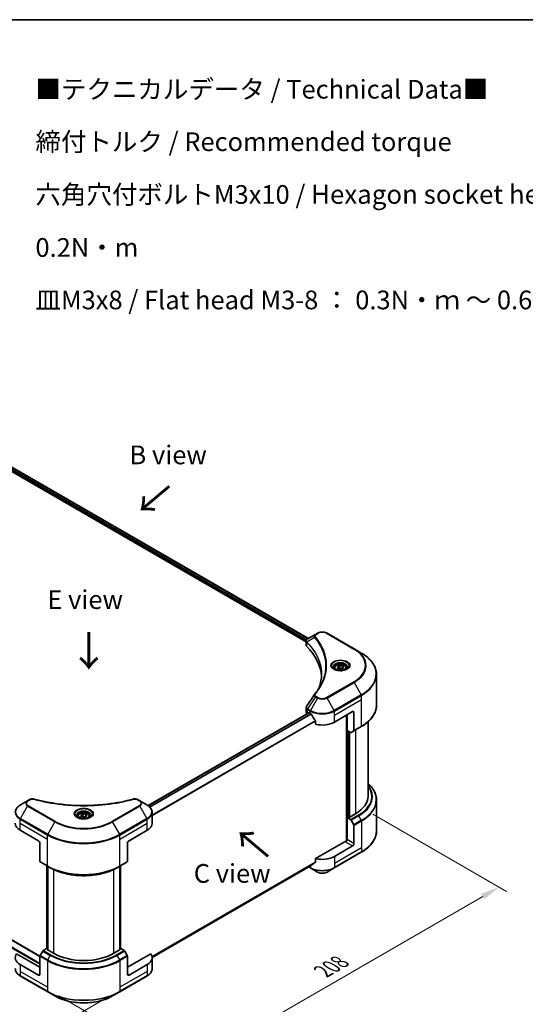
# Model space of a CAD drawing. Units: millimetres. Extents: x 0 to 8466, y 0 to 1405.
# Drawn here: x 269 to 472, y 448 to 843 of the extents above; entities that cross this region are included whole.
import ezdxf

# ---------------------------------------------------------------- set-up
doc = ezdxf.new("R2010")
doc.units = ezdxf.units.MM
doc.header["$LTSCALE"] = 3
doc.layers.get('Defpoints').update_dxf_attribs({"lineweight": 25})
for name, color, linetype, lineweight in [('Border (ISO)', 7, 'Continuous', 35), ('Dimension (ISO)', 7, 'Continuous', 18), ('Symbol (ISO)', 7, 'Continuous', 18), ('Visible (ISO)', 7, 'Continuous', 35), ('Visible Narrow (ISO)', 7, 'Continuous', 25)]:
    doc.layers.add(name, color=color, linetype=linetype, lineweight=lineweight)
doc.styles.add('Note Text (TK)', font='MS PGothic.ttf')
doc.dimstyles.new('Default - Method 1b (TK)', dxfattribs={"dimscale": 3, "dimtxt": 2.5, "dimasz": 2.5, "dimexe": 1, "dimexo": 1.5, "dimgap": 1, "dimtad": 1, "dimrnd": 1e-08, "dimdsep": 46, "dimtxsty": 'Note Text (TK)', "dimcen": 0.09, "dimdle": 5, "dimclrd": 100, "dimclre": 100, "dimclrt": 7, "dimadec": 1, "dimazin": 1, "dimtfac": 1, "dimtmove": 0, "dimatfit": 3, "dimfxl": 0, "dimtolj": 1, "dimlwd": -1, "dimlwe": -1, "dimarcsym": 0})

# ---------------------------------------------------------------- blocks, each defined once
blk = doc.blocks.new('図面枠 tk図枠')
at = {"layer": 'Border (ISO)'}
blk.add_line((14.5, 289), (405.5, 289), dxfattribs=at)
blk = doc.blocks.new('*D17')
at = {"layer": 'Defpoints', "color": 0, "transparency": 16777216}
for p in [(85.79, 582.55), (30.64, 550.71), (308.83, 453.78)]:
    blk.add_point(p, dxfattribs=at)
at = {"layer": 'Dimension (ISO)', "color": 100, "transparency": 16777216}
for p, q in [((81.29, 579.95), (27.64, 548.97)), ((247.19, 425.68), (37.13, 546.96)), ((304.33, 451.18), (250.68, 420.2))]:
    blk.add_line(p, q, dxfattribs=at)
for points in [[(37.76, 548.04), (36.51, 545.87), (30.64, 550.71)], [(247.81, 426.77), (246.56, 424.6), (253.68, 421.93)]]:
    blk.add_solid(points, dxfattribs=at)
at = {"layer": 'Dimension (ISO)', "color": 7, "transparency": 16777216, "insert": (139.26, 494.99), "char_height": 7.5, "attachment_point": 4, "rotation": 330, "style": 'Note Text (TK)'}
blk.add_mtext('\\A1;{\\Q30.000;\\W0.816;\\H0.816x;368}', dxfattribs=at)
blk = doc.blocks.new('*D18')
at = {"layer": 'Defpoints', "color": 0, "transparency": 16777216}
for p in [(405.81, 526.88), (279.74, 454.09), (334.9, 422.25)]:
    blk.add_point(p, dxfattribs=at)
at = {"layer": 'Dimension (ISO)', "color": 100, "transparency": 16777216}
for p, q in [((410.31, 524.28), (463.96, 493.3)), ((454.47, 491.29), (341.39, 426)), ((284.24, 451.5), (337.9, 420.52))]:
    blk.add_line(p, q, dxfattribs=at)
for points in [[(453.84, 492.37), (455.09, 490.2), (460.96, 495.04)], [(340.77, 427.08), (342.02, 424.92), (334.9, 422.25)]]:
    blk.add_solid(points, dxfattribs=at)
at = {"layer": 'Dimension (ISO)', "color": 7, "transparency": 16777216, "insert": (390.33, 461.25), "char_height": 7.5, "attachment_point": 4, "rotation": 30, "style": 'Note Text (TK)'}
blk.add_mtext('\\A1;{\\Q-30.000;\\W0.816;\\H0.816x;208}', dxfattribs=at)

msp = doc.modelspace()

# ---------------------------------------------------------------- linework, layer by layer
at = {"layer": 'Visible (ISO)'}
for p, q in [((222.9386, 688.0164), (384.4651, 594.7591)), ((221.9818, 686.7606), (383.581, 593.4613)), ((387.3335, 596.4152), (384.1812, 594.5952)), ((388.1439, 596.8831), (387.3335, 596.4152)), ((402.8676, 590.5844), (391.958, 596.8831)), ((383.581, 592.0891), (383.581, 593.7162)), ((383.6969, 593.3944), (383.6975, 593.394)), ((384.0469, 593.1923), (384.0487, 593.1912)), ((390.2551, 589.608), (390.2563, 589.6073)), ((405.7206, 588.9373), (402.8676, 590.5844)), ((394.9669, 582.9373), (394.9669, 582.4058)), ((396.129, 583.3321), (397.0038, 583.8372)), ((396.4492, 582.6421), (396.129, 583.3321)), ((397.6443, 582.4573), (396.4492, 582.6421)), ((397.0038, 583.8372), (398.1989, 583.6523)), ((397.0038, 582.9274), (397.0038, 583.8372)), ((398.5191, 582.9623), (397.6443, 582.4573)), ((398.1989, 583.6523), (398.5191, 582.9623)), ((398.1989, 582.7775), (398.1989, 583.6523)), ((399.6812, 582.9373), (399.6812, 582.4058)), ((411.8346, 568.0353), (411.8346, 580.3428)), ((94.5281, 572.5222), (276.7124, 467.338)), ((320.1284, 527.7475), (384.6494, 564.9987)), ((383.581, 565.3872), (383.581, 567.0141)), ((384.778, 564.986), (385.2022, 564.7411)), ((394.8997, 561.2418), (402.1728, 565.4409)), ((402.7789, 565.091), (402.7789, 557.8875)), ((384.0831, 564.6873), (384.0966, 564.6796)), ((387.3743, 561.72), (387.3743, 560.3963)), ((399.7484, 564.0412), (399.7484, 513.5492)), ((400.0515, 557.9175), (400.0515, 564.2162)), ((408.406, 531.498), (408.406, 561.3501)), ((401.4412, 557.1151), (400.0515, 557.9175)), ((400.6576, 523.1347), (400.6576, 557.5675)), ((402.6901, 557.6913), (401.6555, 557.0939)), ((402.6901, 557.6913), (405.7206, 559.4409)), ((271.7743, 529.6971), (268.9214, 528.05)), ((272.5847, 530.165), (271.7743, 529.6971)), ((316.8026, 529.6971), (315.9922, 530.165)), ((319.6556, 528.05), (316.8026, 529.6971)), ((411.8346, 529.9533), (411.8346, 517.6458)), ((291.9313, 523.4497), (291.9313, 522.9182)), ((293.0935, 523.8445), (293.9683, 524.3496)), ((293.4137, 523.1545), (293.0935, 523.8445)), ((294.6087, 522.9697), (293.4137, 523.1545)), ((293.9683, 524.3496), (295.1633, 524.1647)), ((293.9683, 523.4397), (293.9683, 524.3496)), ((295.4835, 523.4747), (294.6087, 522.9697)), ((295.1633, 524.1647), (295.4835, 523.4747)), ((295.1633, 523.2899), (295.1633, 524.1647)), ((296.6456, 523.4497), (296.6456, 522.9182)), ((321.7527, 520.6502), (321.7527, 525.0543)), ((400.5363, 523.2047), (400.0515, 522.9248)), ((400.0515, 522.9248), (401.4412, 522.1224)), ((400.0515, 522.9248), (400.0515, 514.1766)), ((400.8394, 523.0297), (400.5363, 523.2047)), ((403.385, 524.4994), (400.8394, 523.0297)), ((401.6555, 521.8962), (402.6901, 520.1041)), ((268.8326, 517.8508), (276.1057, 513.6517)), ((312.4712, 513.6517), (319.7443, 517.8508)), ((402.7789, 512.6019), (402.7789, 519.8054)), ((399.4454, 513.4767), (387.3743, 506.5075)), ((276.7118, 512.6019), (276.7118, 505.3984)), ((311.8651, 512.6019), (311.8651, 505.3984)), ((402.1728, 511.5521), (394.8997, 507.353)), ((387.3743, 506.5075), (387.3743, 505.1838)), ((394.8109, 502.7527), (405.7206, 509.0514)), ((276.8006, 505.2022), (279.8311, 503.4526)), ((279.5458, 470.3742), (279.5458, 503.6173)), ((279.8311, 503.4526), (280.8657, 502.8552)), ((279.8488, 503.4423), (279.8488, 469.8493)), ((308.7459, 503.4526), (307.7113, 502.8552)), ((308.7282, 469.8493), (308.7282, 503.4423)), ((308.7459, 503.4526), (311.7764, 505.2022)), ((309.0312, 503.6173), (309.0312, 470.3742)), ((321.7496, 466.8808), (385.5611, 503.7224)), ((384.5863, 503.1596), (385.291, 502.7527)), ((385.291, 502.7527), (388.1439, 501.1056)), ((391.958, 501.1056), (394.8109, 502.7527)), ((279.4393, 470.4357), (278.0495, 469.6334)), ((279.8488, 470.1992), (279.4393, 470.4357)), ((279.6211, 469.9808), (279.8488, 470.1123)), ((309.1377, 470.4357), (308.7282, 470.1992)), ((308.7282, 470.1123), (308.9559, 469.9808)), ((310.5274, 469.6334), (309.1377, 470.4357)), ((276.7118, 462.9123), (267.3682, 468.3068)), ((276.7118, 460.1128), (276.7118, 467.3164)), ((277.8353, 469.4071), (276.8006, 467.6151)), ((282.1667, 468.5111), (279.6211, 469.9808)), ((308.9559, 469.9808), (306.4103, 468.5111)), ((311.7764, 467.6151), (310.7417, 469.4071)), ((321.2088, 468.3068), (311.8651, 462.9123)), ((311.8651, 460.1128), (311.8651, 467.3164)), ((321.7527, 466.7615), (321.7527, 462.3574)), ((276.1057, 459.7629), (268.8326, 463.962)), ((319.7443, 463.962), (312.4712, 459.7629)), ((268.9214, 459.3617), (279.8311, 453.0631)), ((308.7459, 453.0631), (319.6556, 459.3617)), ((279.8311, 453.0631), (282.684, 451.4159)), ((305.893, 451.4159), (308.7459, 453.0631))]:
    msp.add_line(p, q, dxfattribs=at)
for centre, major_axis, ratio, start_param, end_param in [((384.3862, 594.2187), (-0.2173, 0.3694), 0.57192456, 6.27803832, 6.2829531), ((384.1861, 592.6265), (-0.8108, -2.0841), 0.56075394, 3.75157576, 3.75945641), ((385.2953, 592.0891), (-1.7143, 0), 0.57735027, 0, 0.523143), ((345.2002, 578.7381), (44.5714, 0), 0.57735027, 0.03293186, 0.523143), ((385.2953, 565.3872), (-1.7143, 0), 0.57735027, 0, 0.78539816), ((384.778, 564.776), (-0.1286, 0.2227), 0.57735027, 5.49778714, 6.28318531), ((402.1728, 564.7411), (0.4286, 0.7423), 0.57735027, 5.49778714, 7.06858347), ((390.051, 567.5405), (6.8571, 0), 0.57735027, 3.92699082, 3.97194189), ((390.051, 567.9604), (4.662, -9.617), 0.5228786, 4.82400679, 4.91764363), ((390.051, 567.9604), (4.662, -9.617), 0.5228786, 4.91764363, 5.12523399), ((390.051, 564.0412), (6.8571, 0), 0.57735027, 4.31138759, 5.49778714), ((401.4412, 557.4651), (0.2143, -0.3712), 0.57735027, 5.49778714, 6.28318531), ((402.4758, 558.0624), (0.2143, -0.3712), 0.57735027, 0, 0.78539816), ((391.2631, 531.498), (17.1429, 0), 0.57735027, 5.49778714, 6.28318531), ((401.4412, 521.7725), (0.2143, -0.3712), 0.57735027, 1.57079633, 2.35619449), ((273.6814, 520.6502), (-6.8571, 0), 0.57735027, 0, 0.78539816), ((314.8956, 520.6502), (6.8571, 0), 0.57735027, 5.49778714, 6.28318531), ((402.4758, 519.9804), (0.2143, -0.3712), 0.57735027, 0.78539816, 1.57079633), ((276.1057, 512.9518), (-0.4286, 0.7423), 0.57735027, 3.92699082, 5.49778714), ((312.4712, 512.9518), (-0.4286, -0.7423), 0.57735027, 3.92699082, 5.49778714), ((399.4454, 513.8267), (-0.4286, -0.7423), 0.57735027, 0.78539816, 2.35619449), ((399.7484, 513.3018), (0.4286, 0), 0.57735027, 1.32748183, 2.35619449), ((402.1728, 512.252), (0.4286, 0.7423), 0.57735027, 3.92699082, 5.49778714), ((390.051, 510.1524), (-6.8571, 0), 0.57735027, 1.16979494, 2.35619449), ((277.0149, 505.5734), (-0.2143, -0.3712), 0.57735027, 5.49778714, 6.28318531), ((311.5621, 505.5734), (0.2143, -0.3712), 0.57735027, 0, 0.78539816), ((390.051, 506.2332), (-6.847, -4.7868), 0.07779162, 5.27600846, 5.36964529), ((390.051, 506.2332), (-6.847, -4.7868), 0.07779162, 5.0684181, 5.27600846), ((273.6814, 466.7615), (-6.8571, 0), 0.57735027, 5.88218392, 7.06858347), ((277.0149, 467.4913), (-0.2143, -0.3712), 0.57735027, 4.71238898, 5.49778714), ((278.0495, 469.2834), (-0.2143, -0.3712), 0.57735027, 3.92699082, 4.71238898), ((294.2885, 475.5096), (-17.1429, 0), 0.57735027, 0.78539816, 2.35619449), ((310.5274, 469.2834), (-0.2143, 0.3712), 0.57735027, 4.71238898, 5.49778714), ((311.5621, 467.4913), (-0.2143, 0.3712), 0.57735027, 3.92699082, 4.71238898), ((314.8956, 466.7615), (6.8571, 0), 0.57735027, 5.49778714, 6.6841867), ((276.1057, 460.4628), (0.4286, -0.7423), 0.57735027, 5.49778714, 7.06858347), ((312.4712, 460.4628), (-0.4286, -0.7423), 0.57735027, 5.49778714, 7.06858347)]:
    msp.add_ellipse(centre, major_axis=major_axis, ratio=ratio, start_param=start_param, end_param=end_param, dxfattribs=at)
for points, knots in [([(388.1439, 596.8831), (388.3548, 597.0049), (388.591, 597.1031), (389.0954, 597.2515), (389.3636, 597.3015), (389.9113, 597.3516), (390.1906, 597.3516), (390.7383, 597.3015), (391.0065, 597.2515), (391.5109, 597.1031), (391.7471, 597.0049), (391.958, 596.8831)], [1.57079633, 1.57079633, 1.57079633, 1.57079633, 1.88495559, 1.88495559, 2.19911486, 2.19911486, 2.51327412, 2.51327412, 2.82743339, 2.82743339, 3.14159265, 3.14159265, 3.14159265, 3.14159265]), ([(383.5811, 593.7145), (383.5808, 593.8147), (383.6015, 593.9166), (383.6762, 594.1075), (383.7317, 594.1984), (383.883, 594.382), (383.9871, 594.4719), (384.1261, 594.5623), (384.1473, 594.5754), (384.169, 594.5881)], [0, 0, 0, 0, 0.043673718, 0.043673718, 0.089096024, 0.089096024, 0.145939145, 0.145939145, 0.155900815, 0.155900815, 0.155900815, 0.155900815]), ([(411.8346, 580.3428), (411.8346, 580.9906), (411.7461, 581.6383), (411.3965, 582.9126), (411.1355, 583.5392), (410.4517, 584.7543), (410.0289, 585.3429), (409.0349, 586.4693), (408.4636, 587.0071), (407.1878, 588.0209), (406.4832, 588.497), (405.7206, 588.9373)], [2.35619449, 2.35619449, 2.35619449, 2.35619449, 2.513274123, 2.513274123, 2.670353756, 2.670353756, 2.827433388, 2.827433388, 2.984513021, 2.984513021, 3.141592654, 3.141592654, 3.141592654, 3.141592654]), ([(395.0733, 582.3244), (395.0445, 582.345), (395.0168, 582.3659), (394.9093, 582.4513), (394.8396, 582.5174), (394.7232, 582.6493), (394.6766, 582.715), (394.6046, 582.8429), (394.5792, 582.9051), (394.5461, 583.0256), (394.5383, 583.0839), (394.5383, 583.1422)], [0.105628495, 0.105628495, 0.105628495, 0.105628495, 0.157079633, 0.157079633, 0.314159265, 0.314159265, 0.471238898, 0.471238898, 0.628318531, 0.628318531, 0.785398163, 0.785398163, 0.785398163, 0.785398163]), ([(394.8369, 582.4486), (395.074, 582.3117), (395.354, 582.1916), (395.9752, 582.0019), (396.3168, 581.9329), (397.0264, 581.8565), (397.3945, 581.8498), (398.1158, 581.9004), (398.4689, 581.9578), (399.1197, 582.1285), (399.4177, 582.2414), (399.7211, 582.398), (399.7669, 582.423), (399.8112, 582.4486)], [0, 0, 0, 0, 0.29880315, 0.29880315, 0.60113033, 0.60113033, 0.90635223, 0.90635223, 1.21186251, 1.21186251, 1.51493929, 1.51493929, 1.57079633, 1.57079633, 1.57079633, 1.57079633]), ([(394.9669, 582.9373), (394.9669, 583.0841), (395.0016, 583.2304), (395.1346, 583.5125), (395.2374, 583.6466), (395.5086, 583.8988), (395.684, 584.0132), (396.0856, 584.2035), (396.3134, 584.278), (396.7928, 584.3785), (397.0442, 584.4049), (397.5468, 584.4085), (397.798, 584.386), (398.2781, 584.2935), (398.5069, 584.2234), (398.9211, 584.0386), (399.1063, 583.9235), (399.4069, 583.6552), (399.5244, 583.5022), (399.652, 583.2071), (399.6812, 583.0724), (399.6812, 582.9373)], [2.35619449, 2.35619449, 2.35619449, 2.35619449, 2.62198886, 2.62198886, 2.91161337, 2.91161337, 3.23970828, 3.23970828, 3.57841915, 3.57841915, 3.91455234, 3.91455234, 4.24911174, 4.24911174, 4.58502719, 4.58502719, 4.92367944, 4.92367944, 5.25327908, 5.25327908, 5.49778714, 5.49778714, 5.49778714, 5.49778714]), ([(400.1098, 583.1422), (400.1098, 583.0839), (400.102, 583.0256), (400.0689, 582.9051), (400.0435, 582.8429), (399.9715, 582.715), (399.9249, 582.6493), (399.8085, 582.5174), (399.7388, 582.4513), (399.6313, 582.3659), (399.6036, 582.345), (399.5748, 582.3244)], [3.926990817, 3.926990817, 3.926990817, 3.926990817, 4.08407045, 4.08407045, 4.241150082, 4.241150082, 4.398229715, 4.398229715, 4.555309348, 4.555309348, 4.606760485, 4.606760485, 4.606760485, 4.606760485]), ([(383.5813, 567.0128), (383.5811, 567.135), (383.6058, 567.2601), (383.6814, 567.4554), (383.7213, 567.5315), (383.7686, 567.603)], [0, 0, 0, 0, 0.0519495488, 0.0519495488, 0.0870550603, 0.0870550603, 0.0870550603, 0.0870550603]), ([(411.8346, 568.0353), (411.8346, 567.3876), (411.7461, 566.7399), (411.3965, 565.4656), (411.1355, 564.839), (410.4517, 563.6239), (410.0289, 563.0353), (409.0349, 561.9089), (408.4636, 561.3711), (407.1878, 560.3572), (406.4832, 559.8812), (405.7206, 559.4409)], [3.926990817, 3.926990817, 3.926990817, 3.926990817, 4.08407045, 4.08407045, 4.241150082, 4.241150082, 4.398229715, 4.398229715, 4.555309348, 4.555309348, 4.71238898, 4.71238898, 4.71238898, 4.71238898]), ([(385.573, 564.4667), (385.5692, 564.4735), (385.5652, 564.4802), (385.5438, 564.514), (385.5219, 564.5411), (385.4745, 564.5869), (385.4489, 564.6055), (385.425, 564.6181)], [-0.0705290281, -0.0705290281, -0.0705290281, -0.0705290281, -0.0678449297, -0.0678449297, -0.056529226, -0.056529226, -0.0452135224, -0.0452135224, -0.0452135224, -0.0452135224]), ([(387.3743, 561.72), (387.3743, 561.7463), (387.3679, 561.7757), (387.3452, 561.827), (387.3313, 561.8491), (387.3154, 561.869)], [-0.0932612826, -0.0932612826, -0.0932612826, -0.0932612826, -0.0819853568, -0.0819853568, -0.0730776319, -0.0730776319, -0.0730776319, -0.0730776319]), ([(411.8346, 529.9533), (411.8346, 530.6011), (411.7461, 531.2488), (411.3965, 532.5231), (411.1355, 533.1497), (410.4517, 534.3648), (410.0289, 534.9534), (409.1907, 535.9031), (408.8146, 536.2778), (408.406, 536.6386)], [3.926990817, 3.926990817, 3.926990817, 3.926990817, 4.08407045, 4.08407045, 4.241150082, 4.241150082, 4.398229715, 4.398229715, 4.506045066, 4.506045066, 4.506045066, 4.506045066]), ([(272.5847, 530.165), (272.7435, 530.2566), (272.9266, 530.329), (273.3077, 530.4261), (273.5099, 530.4536), (273.9011, 530.4624), (274.0956, 530.4467), (274.3163, 530.3995), (274.3554, 530.3899), (274.394, 530.3793)], [0, 0, 0, 0, 0.072836875, 0.072836875, 0.143219194, 0.143219194, 0.209823141, 0.209823141, 0.224395958, 0.224395958, 0.224395958, 0.224395958]), ([(274.394, 530.3793), (279.0246, 529.1056), (284.0975, 528.2698), (294.0613, 527.6321), (299.0725, 527.7744), (307.4142, 528.7936), (310.9035, 529.4772), (314.183, 530.3793)], [0, 0, 0, 0, 1.7965518, 1.7965518, 3.5088591, 3.5088591, 4.78123692, 4.78123692, 4.78123692, 4.78123692]), ([(314.183, 530.3793), (314.3456, 530.4241), (314.5215, 530.4494), (314.8684, 530.4637), (315.0434, 530.4536), (315.3935, 530.4003), (315.5714, 530.3533), (315.824, 530.2536), (315.9111, 530.2118), (315.9922, 530.165)], [0, 0, 0, 0, 0.061478285, 0.061478285, 0.121667356, 0.121667356, 0.18735111, 0.18735111, 0.224619233, 0.224619233, 0.224619233, 0.224619233]), ([(268.9214, 528.05), (268.6666, 527.9028), (268.4298, 527.743), (267.9981, 527.3999), (267.8032, 527.2167), (267.4611, 526.8291), (267.314, 526.6247), (267.0739, 526.1982), (266.9811, 525.976), (266.8562, 525.5207), (266.8242, 525.2875), (266.8242, 525.0543)], [0, 0, 0, 0, 0.157079633, 0.157079633, 0.314159265, 0.314159265, 0.471238898, 0.471238898, 0.628318531, 0.628318531, 0.785398163, 0.785398163, 0.785398163, 0.785398163]), ([(321.7527, 525.0543), (321.7527, 525.2875), (321.7208, 525.5207), (321.5959, 525.976), (321.503, 526.1982), (321.263, 526.6247), (321.1159, 526.8291), (320.7738, 527.2167), (320.5789, 527.3999), (320.1472, 527.743), (319.9104, 527.9028), (319.6556, 528.05)], [3.926990817, 3.926990817, 3.926990817, 3.926990817, 4.08407045, 4.08407045, 4.241150082, 4.241150082, 4.398229715, 4.398229715, 4.555309348, 4.555309348, 4.71238898, 4.71238898, 4.71238898, 4.71238898]), ([(292.0378, 522.8368), (292.0089, 522.8574), (291.9812, 522.8783), (291.8738, 522.9637), (291.8041, 523.0298), (291.6877, 523.1617), (291.641, 523.2274), (291.569, 523.3553), (291.5436, 523.4175), (291.5106, 523.5379), (291.5028, 523.5963), (291.5028, 523.6546)], [4.818017476, 4.818017476, 4.818017476, 4.818017476, 4.869468613, 4.869468613, 5.026548246, 5.026548246, 5.183627878, 5.183627878, 5.340707511, 5.340707511, 5.497787144, 5.497787144, 5.497787144, 5.497787144]), ([(291.8014, 522.961), (292.0384, 522.8241), (292.3184, 522.704), (292.9396, 522.5143), (293.2812, 522.4453), (293.9909, 522.3689), (294.359, 522.3621), (295.0803, 522.4128), (295.4334, 522.4702), (296.0842, 522.6409), (296.3821, 522.7538), (296.6855, 522.9104), (296.7313, 522.9354), (296.7756, 522.961)], [1.57079633, 1.57079633, 1.57079633, 1.57079633, 1.86959948, 1.86959948, 2.17192665, 2.17192665, 2.47714855, 2.47714855, 2.78265884, 2.78265884, 3.08573562, 3.08573562, 3.14159265, 3.14159265, 3.14159265, 3.14159265]), ([(291.9313, 523.4497), (291.9313, 523.5965), (291.966, 523.7428), (292.099, 524.0249), (292.2019, 524.159), (292.473, 524.4112), (292.6485, 524.5256), (293.05, 524.7159), (293.2778, 524.7904), (293.7572, 524.8909), (294.0086, 524.9173), (294.5113, 524.9209), (294.7624, 524.8984), (295.2425, 524.8059), (295.4713, 524.7358), (295.8855, 524.5509), (296.0707, 524.4359), (296.3713, 524.1676), (296.4888, 524.0146), (296.6164, 523.7195), (296.6456, 523.5848), (296.6456, 523.4497)], [2.35619449, 2.35619449, 2.35619449, 2.35619449, 2.62198886, 2.62198886, 2.91161337, 2.91161337, 3.23970828, 3.23970828, 3.57841915, 3.57841915, 3.91455234, 3.91455234, 4.24911174, 4.24911174, 4.58502719, 4.58502719, 4.92367944, 4.92367944, 5.25327908, 5.25327908, 5.49778714, 5.49778714, 5.49778714, 5.49778714]), ([(297.0742, 523.6546), (297.0742, 523.5963), (297.0664, 523.5379), (297.0334, 523.4175), (297.008, 523.3553), (296.936, 523.2274), (296.8893, 523.1617), (296.7729, 523.0298), (296.7032, 522.9637), (296.5958, 522.8783), (296.5681, 522.8574), (296.5392, 522.8368)], [2.35619449, 2.35619449, 2.35619449, 2.35619449, 2.513274123, 2.513274123, 2.670353756, 2.670353756, 2.827433388, 2.827433388, 2.984513021, 2.984513021, 3.035964158, 3.035964158, 3.035964158, 3.035964158]), ([(411.8346, 517.6458), (411.8346, 516.9981), (411.7461, 516.3504), (411.3965, 515.076), (411.1355, 514.4495), (410.4517, 513.2344), (410.0289, 512.6458), (409.0349, 511.5194), (408.4636, 510.9816), (407.1878, 509.9677), (406.4832, 509.4917), (405.7206, 509.0514)], [2.35619449, 2.35619449, 2.35619449, 2.35619449, 2.513274123, 2.513274123, 2.670353756, 2.670353756, 2.827433388, 2.827433388, 2.984513021, 2.984513021, 3.141592654, 3.141592654, 3.141592654, 3.141592654]), ([(280.8657, 502.8552), (282.2826, 502.0372), (283.9154, 501.3531), (287.4589, 500.3107), (289.3691, 499.9527), (293.2856, 499.5945), (295.2914, 499.5945), (299.2079, 499.9527), (301.1181, 500.3107), (304.6616, 501.3531), (306.2944, 502.0372), (307.7113, 502.8552)], [1.57079633, 1.57079633, 1.57079633, 1.57079633, 1.88495559, 1.88495559, 2.19911486, 2.19911486, 2.51327412, 2.51327412, 2.82743339, 2.82743339, 3.14159265, 3.14159265, 3.14159265, 3.14159265]), ([(385.5611, 503.7224), (385.5611, 503.7224), (385.5611, 503.7224), (385.5652, 503.7248), (385.5692, 503.7275), (385.573, 503.7305)], [-0.02261472819, -0.02261472819, -0.02261472819, -0.02261472819, -0.02260378156, -0.02260378156, -0.01993037131, -0.01993037131, -0.01993037131, -0.01993037131]), ([(387.3154, 505.064), (387.331, 505.0757), (387.3446, 505.0905), (387.3677, 505.1303), (387.3743, 505.157), (387.3743, 505.1838)], [-0.0201957606, -0.0201957606, -0.0201957606, -0.0201957606, -0.0114837322, -0.0114837322, 0, 0, 0, 0]), ([(388.1439, 501.1056), (388.3548, 500.9838), (388.591, 500.8856), (389.0954, 500.7372), (389.3636, 500.6872), (389.9113, 500.6371), (390.1906, 500.6371), (390.7383, 500.6872), (391.0065, 500.7372), (391.5109, 500.8856), (391.7471, 500.9838), (391.958, 501.1056)], [1.57079633, 1.57079633, 1.57079633, 1.57079633, 1.88495559, 1.88495559, 2.19911486, 2.19911486, 2.51327412, 2.51327412, 2.82743339, 2.82743339, 3.14159265, 3.14159265, 3.14159265, 3.14159265]), ([(268.9214, 459.3617), (268.6666, 459.5089), (268.4298, 459.6687), (267.9981, 460.0118), (267.8032, 460.195), (267.4611, 460.5826), (267.314, 460.787), (267.0739, 461.2135), (266.9811, 461.4357), (266.8562, 461.891), (266.8242, 462.1242), (266.8242, 462.3574)], [3.141592654, 3.141592654, 3.141592654, 3.141592654, 3.298672286, 3.298672286, 3.455751919, 3.455751919, 3.612831552, 3.612831552, 3.769911184, 3.769911184, 3.926990817, 3.926990817, 3.926990817, 3.926990817]), ([(321.7527, 462.3574), (321.7527, 462.1242), (321.7208, 461.891), (321.5959, 461.4357), (321.503, 461.2135), (321.263, 460.787), (321.1159, 460.5826), (320.7738, 460.195), (320.5789, 460.0118), (320.1472, 459.6687), (319.9104, 459.5089), (319.6556, 459.3617)], [0.785398163, 0.785398163, 0.785398163, 0.785398163, 0.942477796, 0.942477796, 1.099557429, 1.099557429, 1.256637061, 1.256637061, 1.413716694, 1.413716694, 1.570796327, 1.570796327, 1.570796327, 1.570796327]), ([(282.684, 451.4159), (283.9104, 450.7078), (285.3228, 450.1163), (288.3864, 449.215), (290.0373, 448.9056), (293.4219, 448.5961), (295.1551, 448.5961), (298.5397, 448.9056), (300.1906, 449.215), (303.2542, 450.1163), (304.6666, 450.7078), (305.893, 451.4159)], [3.14159265, 3.14159265, 3.14159265, 3.14159265, 3.45575192, 3.45575192, 3.76991118, 3.76991118, 4.08407045, 4.08407045, 4.39822972, 4.39822972, 4.71238898, 4.71238898, 4.71238898, 4.71238898])]:
    msp.add_open_spline(points, degree=3, knots=knots, dxfattribs=at)
for points, weights in [([(397.0038, 582.9274), (396.7891, 582.7318), (396.603, 582.6184)], [2.47907954222, 2.65359322647, 2.66928636516]), ([(398.1288, 582.737), (397.5743, 582.6999), (397.0038, 582.9274)], [1.01523736138, 1.14666441016, 1]), ([(293.9683, 523.4397), (293.7536, 523.2442), (293.5674, 523.1308)], [2.47907954222, 2.65359322647, 2.66928636516]), ([(295.0932, 523.2494), (294.5387, 523.2123), (293.9683, 523.4397)], [1.01523736138, 1.14666441016, 1])]:
    msp.add_rational_spline(points, weights, degree=2, dxfattribs=at)
for points in [[(388.8106, 575.1561), (389.4489, 576.8862), (389.7701, 578.6555), (389.7716, 580.4131)], [(389.7711, 580.4204), (389.7711, 580.418), (389.7711, 580.4155), (389.7711, 580.4131)], [(386.9187, 572.3579), (387.8951, 573.5411), (388.72, 574.7666), (389.3789, 576.0152)], [(383.7695, 567.6039), (384.7965, 569.1552), (385.8226, 570.7071), (386.8476, 572.2599)], [(386.8567, 572.2745), (386.8759, 572.3033), (386.8966, 572.3312), (386.9187, 572.3579)], [(383.7688, 567.6029), (383.769, 567.6033), (383.7692, 567.6036), (383.7695, 567.604)]]:
    msp.add_open_spline(points, degree=3, dxfattribs=at)
at = {"layer": 'Visible Narrow (ISO)'}
for p, q in [((222.1636, 687.2155), (383.6313, 593.9921)), ((222.2508, 687.5851), (383.819, 594.3037)), ((222.8654, 687.9718), (384.3897, 594.7156)), ((387.5478, 596.394), (388.3582, 596.8619)), ((391.7437, 596.8619), (402.6534, 590.5632)), ((383.6796, 593.9642), (383.6804, 593.9638)), ((383.8103, 591.5946), (383.8103, 593.2787)), ((383.8282, 594.2984), (383.8285, 594.2982)), ((386.8941, 595.23), (383.8647, 593.3775)), ((389.9508, 590.3436), (389.9508, 590.3435)), ((402.6534, 577.4109), (391.7437, 571.1122)), ((391.958, 570.886), (402.8676, 577.1847)), ((402.8676, 577.1847), (405.7206, 572.2433)), ((91.8539, 570.8298), (276.7118, 464.102)), ((92.0358, 571.1447), (276.7118, 464.5219)), ((94.3995, 572.5094), (276.7118, 467.2514)), ((387.3335, 571.3539), (384.1812, 566.5853)), ((388.1439, 570.886), (385.291, 565.9446)), ((387.3335, 571.3539), (388.1439, 570.886)), ((388.3582, 571.1122), (387.5478, 571.5801)), ((394.8109, 565.9446), (391.958, 570.886)), ((405.7206, 572.2433), (394.8109, 565.9446)), ((394.8997, 565.6459), (405.8093, 571.9446)), ((394.8997, 564.0412), (405.8093, 570.3399)), ((405.8093, 570.3399), (405.8093, 571.9446)), ((405.8093, 559.6371), (405.8093, 570.3399)), ((320.1954, 527.6993), (384.778, 564.986)), ((384.0831, 564.6873), (384.0831, 566.2919)), ((384.0925, 566.2866), (385.2022, 565.6459)), ((385.291, 565.9446), (384.1812, 566.5853)), ((385.2022, 564.7411), (385.2022, 565.6459)), ((394.8997, 564.0412), (394.8997, 565.6459)), ((402.1728, 565.4409), (402.7789, 565.091)), ((320.7186, 527.2598), (385.425, 564.6181)), ((320.867, 527.1087), (385.573, 564.4667)), ((321.7527, 524.0164), (387.3154, 561.869)), ((321.7527, 523.8333), (387.3743, 561.72)), ((394.8997, 561.2418), (394.8997, 564.0412)), ((399.8696, 564.1112), (399.8696, 513.5718)), ((400.2333, 523.0297), (400.2333, 557.8125)), ((400.7788, 557.4976), (400.7788, 523.0647)), ((401.1424, 523.2047), (401.1424, 557.2876)), ((405.8093, 559.6371), (402.7789, 557.8875)), ((403.385, 558.0924), (403.385, 524.4994)), ((271.9886, 529.6759), (272.799, 530.1438)), ((315.7779, 530.1438), (316.5884, 529.6759)), ((268.9214, 522.5536), (271.7743, 527.495)), ((271.7743, 527.495), (282.684, 521.1964)), ((282.8983, 521.4226), (271.9886, 527.7213)), ((316.5884, 527.7213), (305.6787, 521.4226)), ((305.893, 521.1964), (316.8026, 527.495)), ((316.8026, 527.495), (319.6556, 522.5536)), ((268.8326, 520.6502), (268.8326, 522.2549)), ((268.8326, 522.2549), (279.7423, 515.9562)), ((279.8311, 516.2549), (268.9214, 522.5536)), ((319.6556, 522.5536), (308.7459, 516.2549)), ((308.8347, 515.9562), (319.7443, 522.2549)), ((319.7443, 520.6502), (319.7443, 522.2549)), ((404.4716, 523.8721), (401.4412, 522.1224)), ((401.6555, 521.8962), (404.6859, 523.6458)), ((405.7206, 521.8538), (402.6901, 520.1041)), ((402.7789, 519.8054), (405.8093, 521.5551)), ((405.7206, 521.8538), (404.6859, 523.6458)), ((405.8093, 521.5551), (405.8093, 510.8523)), ((268.8326, 520.6502), (279.7423, 514.3515)), ((268.8326, 517.8508), (268.8326, 520.6502)), ((282.684, 521.1964), (279.8311, 516.2549)), ((308.7459, 516.2549), (305.893, 521.1964)), ((308.8347, 514.3515), (319.7443, 520.6502)), ((319.7443, 517.8508), (319.7443, 520.6502)), ((279.7423, 514.3515), (279.7423, 515.9562)), ((279.7423, 503.6488), (279.7423, 514.3515)), ((308.8347, 514.3515), (308.8347, 515.9562)), ((308.8347, 503.6488), (308.8347, 514.3515)), ((402.7789, 512.6019), (400.0515, 514.1766)), ((405.8093, 510.8523), (394.8997, 504.5536)), ((399.4454, 513.1268), (402.1728, 511.5521)), ((405.8093, 510.8523), (405.8093, 509.2476)), ((405.8093, 509.2476), (394.8997, 502.9489)), ((394.8997, 507.353), (394.8997, 504.5536)), ((279.7423, 503.6488), (276.7118, 505.3984)), ((279.6211, 470.3307), (279.6211, 503.5738)), ((279.9241, 469.8058), (279.9241, 503.3988)), ((282.1667, 502.1703), (282.1667, 468.5111)), ((306.4103, 468.5111), (306.4103, 502.1703)), ((308.6529, 503.3988), (308.6529, 469.8058)), ((311.8651, 505.3984), (308.8347, 503.6488)), ((308.9559, 503.5738), (308.9559, 470.3307)), ((321.6971, 467.265), (387.3743, 505.1838)), ((321.7128, 467.1884), (387.3154, 505.064)), ((321.7496, 466.882), (385.573, 503.7305)), ((385.2022, 502.9489), (384.7118, 503.232)), ((385.2022, 503.5152), (385.2022, 502.9489)), ((394.8997, 504.5536), (394.8997, 502.9489)), ((276.7118, 467.3164), (279.7423, 465.5667)), ((279.8311, 465.8654), (276.8006, 467.6151)), ((277.8353, 469.4071), (280.8657, 467.6575)), ((281.08, 467.8837), (278.0495, 469.6334)), ((279.8311, 465.8654), (280.8657, 467.6575)), ((310.5274, 469.6334), (307.497, 467.8837)), ((307.7113, 467.6575), (310.7417, 469.4071)), ((308.7459, 465.8654), (307.7113, 467.6575)), ((311.7764, 467.6151), (308.7459, 465.8654)), ((308.8347, 465.5667), (311.8651, 467.3164)), ((268.8326, 463.962), (268.8326, 461.1626)), ((279.7423, 465.5667), (279.7423, 454.8639)), ((308.8347, 465.5667), (308.8347, 454.8639)), ((319.7443, 463.962), (319.7443, 461.1626)), ((268.8326, 461.1626), (268.8326, 459.5579)), ((279.7423, 454.8639), (268.8326, 461.1626)), ((279.7423, 453.2593), (268.8326, 459.5579)), ((276.7118, 460.1128), (276.1057, 459.7629)), ((319.7443, 461.1626), (308.8347, 454.8639)), ((319.7443, 459.5579), (308.8347, 453.2593)), ((312.4712, 459.7629), (311.8651, 460.1128)), ((319.7443, 461.1626), (319.7443, 459.5579)), ((279.7423, 454.8639), (279.7423, 453.2593)), ((308.8347, 454.8639), (308.8347, 453.2593))]:
    msp.add_line(p, q, dxfattribs=at)
for centre, major_axis, ratio, start_param, end_param in [((387.5478, 596.0441), (-0.2143, 0.3712), 0.57735027, 5.49778714, 6.28318531), ((388.3582, 596.5119), (-0.2143, 0.3712), 0.57735027, 5.49778714, 6.28318531), ((390.051, 595.8846), (2.3939, 0), 0.57735027, 0.78539816, 2.35619449), ((391.7437, 596.5119), (0.2143, 0.3712), 0.57735027, 0, 0.78539816), ((384.1816, 593.4023), (0.2604, 0.3404), 0.7825254, 2.02708282, 2.42717461), ((384.2139, 593.374), (-0.3038, -0.3023), 0.70765843, 5.32110362, 5.66947619), ((387.2493, 595.1889), (-0.3306, -0.2728), 0.7371107, 4.16590415, 5.32901143), ((390.051, 591.3282), (-3.303, 0), 0.57735027, 5.19751307, 5.19759502), ((390.051, 591.0808), (3.4286, 0), 0.57735027, 2.00772271, 2.00778721), ((402.6534, 590.2133), (0.2143, 0.3712), 0.57735027, 0, 0.78539816), ((391.2631, 583.987), (16.1082, 0), 0.57735027, 5.49778714, 7.06858347), ((391.2631, 583.8846), (16.4112, 0), 0.57735027, 5.49778714, 7.06858347), ((391.2631, 580.5903), (20.4459, 0), 0.57735027, 5.49778714, 7.06858347), ((397.3241, 583.8846), (-3.5173, 0), 0.57735027, 2.35619449, 7.06858347), ((397.3241, 583.3897), (2.9112, 0), 0.57735027, 5.59811367, 10.10984959), ((397.3241, 583.1422), (-2.7857, 0), 0.57735027, 3.14159265, 6.28318531), ((397.3241, 582.9373), (-2.3571, 0), 0.57735027, 0, 0.56017967), ((397.3241, 582.9373), (2.3571, 0), 0.57735027, 5.72300564, 6.28318531), ((402.6534, 577.061), (0.2143, -0.3712), 0.57735027, 1.57079633, 2.35619449), ((391.2631, 580.3428), (20.5714, 0), 0.57735027, 5.49778714, 6.28318531), ((387.2493, 572.0853), (-0.3306, 0.2728), 0.7371107, 5.25887382, 6.28368277), ((387.5478, 571.2302), (-0.2143, -0.3712), 0.57735027, 3.92699082, 4.71238898), ((388.3582, 570.7623), (-0.2143, -0.3712), 0.57735027, 3.92699082, 4.71238898), ((390.051, 571.987), (2.697, 0), 0.57735027, 3.92699082, 5.49778714), ((390.051, 572.0895), (-2.3939, 0), 0.57735027, 0.78539816, 2.35619449), ((391.7437, 570.7623), (0.2143, -0.3712), 0.57735027, 1.57079633, 2.35619449), ((405.5063, 572.1195), (-0.2143, 0.3712), 0.57735027, 3.92699082, 4.71238898), ((384.3862, 566.4669), (0.2113, 0.3729), 0.58272546, 1.56556184, 2.35147354), ((383.9891, 565.4265), (0.6877, -0.901), 0.63699938, 2.15065267, 2.16111382), ((384.3955, 566.4616), (-0.2143, -0.3712), 0.57735027, 4.71238898, 5.49778714), ((384.1861, 564.9673), (-1.0323, 1.7333), 0.56434082, 5.47427826, 5.48216015), ((385.5053, 565.8209), (0.2143, 0.3712), 0.57735027, 1.57079633, 2.35619449), ((390.051, 568.4453), (6.8571, 0), 0.57735027, 3.92699082, 5.49778714), ((390.051, 568.6927), (-6.7316, 0), 0.57735027, 0.78539816, 2.35619449), ((394.5966, 565.8209), (-0.2143, 0.3712), 0.57735027, 3.92699082, 4.71238898), ((391.2631, 568.0353), (20.5714, 0), 0.57735027, 5.49778714, 6.28318531), ((405.5063, 559.8121), (0.2143, -0.3712), 0.57735027, 0, 0.78539816), ((391.2631, 531.498), (18.6796, 0), 0.57735027, 5.49778714, 6.69165342), ((391.2631, 531.3955), (18.9827, 0), 0.57735027, 5.49778714, 6.72709511), ((391.2631, 530.2008), (20.4459, 0), 0.57735027, 5.49778714, 6.85954973), ((273.6814, 528.5961), (-2.697, 0), 0.57735027, 5.49778714, 7.06858347), ((273.6814, 528.6986), (-2.3939, 0), 0.57735027, 5.49778714, 7.06858347), ((271.9886, 529.3259), (-0.2143, 0.3712), 0.57735027, 5.49778714, 6.28318531), ((272.799, 529.7938), (-0.2143, 0.3712), 0.57735027, 5.49778714, 6.28318531), ((274.2801, 529.9661), (0.1137, 0.4132), 0.35119009, 6.28221179, 6.94763605), ((314.2968, 529.9661), (-0.1137, 0.4132), 0.35119009, 5.61873456, 6.28415883), ((315.7779, 529.7938), (0.2143, 0.3712), 0.57735027, 0, 0.78539816), ((316.5884, 529.3259), (0.2143, 0.3712), 0.57735027, 0, 0.78539816), ((314.8956, 528.6986), (2.3939, 0), 0.57735027, 5.49778714, 7.06858347), ((314.8956, 528.5961), (2.697, 0), 0.57735027, 5.49778714, 7.06858347), ((391.2631, 529.9533), (20.5714, 0), 0.57735027, 5.49778714, 6.28318531), ((273.6814, 525.3018), (-6.7316, 0), 0.57735027, 5.49778714, 7.06858347), ((271.9886, 527.3713), (-0.2143, -0.3712), 0.57735027, 3.92699082, 4.71238898), ((294.2885, 524.3969), (-3.5173, 0), 0.57735027, 2.35619449, 7.06858347), ((294.2885, 523.9021), (2.9112, 0), 0.57735027, 5.59811367, 10.10984959), ((316.5884, 527.3713), (0.2143, -0.3712), 0.57735027, 1.57079633, 2.35619449), ((314.8956, 525.3018), (6.7316, 0), 0.57735027, 5.49778714, 7.06858347), ((273.6814, 525.0543), (-6.8571, 0), 0.57735027, 0, 0.78539816), ((269.1357, 522.4299), (0.2143, 0.3712), 0.57735027, 1.57079633, 2.35619449), ((282.8983, 521.0726), (-0.2143, -0.3712), 0.57735027, 3.92699082, 4.71238898), ((294.2885, 527.9987), (-16.1082, 0), 0.57735027, 0.78539816, 2.35619449), ((294.2885, 523.6546), (-2.7857, 0), 0.57735027, 3.14159265, 6.28318531), ((294.2885, 523.4497), (-2.3571, 0), 0.57735027, 0, 0.56017967), ((294.2885, 523.4497), (2.3571, 0), 0.57735027, 5.72300564, 6.28318531), ((305.6787, 521.0726), (-0.2143, 0.3712), 0.57735027, 4.71238898, 5.49778714), ((319.4413, 522.4299), (-0.2143, 0.3712), 0.57735027, 3.92699082, 4.71238898), ((314.8956, 525.0543), (6.8571, 0), 0.57735027, 5.49778714, 6.28318531), ((404.4716, 523.5221), (0.2143, -0.3712), 0.57735027, 1.57079633, 2.35619449), ((405.5063, 521.73), (-0.2143, 0.3712), 0.57735027, 3.92699082, 4.71238898), ((294.2885, 527.8962), (16.4112, 0), 0.57735027, 3.92699082, 5.49778714), ((391.2631, 517.6458), (20.5714, 0), 0.57735027, 5.49778714, 6.28318531), ((280.0453, 516.1312), (0.2143, 0.3712), 0.57735027, 1.57079633, 2.35619449), ((294.2885, 524.3545), (20.5714, 0), 0.57735027, 3.92699082, 5.49778714), ((294.2885, 524.6019), (-20.4459, 0), 0.57735027, 0.78539816, 2.35619449), ((308.5316, 516.1312), (-0.2143, 0.3712), 0.57735027, 3.92699082, 4.71238898), ((405.5063, 509.4226), (0.2143, -0.3712), 0.57735027, 0, 0.78539816), ((294.2885, 512.047), (-20.5714, 0), 0.57735027, 0.78539816, 2.35619449), ((280.0453, 503.8237), (-0.2143, -0.3712), 0.57735027, 5.49778714, 6.28318531), ((294.2885, 511.7996), (20.4459, 0), 0.57735027, 3.92699082, 5.49778714), ((294.2885, 510.6048), (-18.9827, 0), 0.57735027, 0.78539816, 2.35619449), ((308.5316, 503.8237), (0.2143, -0.3712), 0.57735027, 0, 0.78539816), ((390.051, 505.7483), (-6.8571, 0), 0.57735027, 0.78539816, 2.35619449), ((385.5053, 503.1239), (-0.2143, -0.3712), 0.57735027, 5.49778714, 6.28318531), ((390.051, 505.5009), (6.7316, 0), 0.57735027, 3.92699082, 5.49778714), ((394.5966, 503.1239), (0.2143, -0.3712), 0.57735027, 0, 0.78539816), ((390.051, 502.2066), (-2.697, 0), 0.57735027, 0.78539816, 2.35619449), ((281.08, 467.5338), (-0.2143, -0.3712), 0.57735027, 3.92699082, 4.71238898), ((294.2885, 475.4071), (18.9827, 0), 0.57735027, 3.92699082, 5.49778714), ((294.2885, 475.5096), (-18.6796, 0), 0.57735027, 0.78539816, 2.35619449), ((307.497, 467.5338), (0.2143, -0.3712), 0.57735027, 1.57079633, 2.35619449), ((273.6814, 462.3574), (-6.8571, 0), 0.57735027, 0, 0.78539816), ((280.0453, 465.7417), (0.2143, 0.3712), 0.57735027, 1.57079633, 2.35619449), ((294.2885, 473.965), (20.5714, 0), 0.57735027, 3.92699082, 5.49778714), ((294.2885, 474.2124), (-20.4459, 0), 0.57735027, 0.78539816, 2.35619449), ((308.5316, 465.7417), (-0.2143, 0.3712), 0.57735027, 3.92699082, 4.71238898), ((314.8956, 462.3574), (6.8571, 0), 0.57735027, 5.49778714, 6.28318531), ((269.1357, 459.7329), (-0.2143, -0.3712), 0.57735027, 5.49778714, 6.28318531), ((319.4413, 459.7329), (0.2143, -0.3712), 0.57735027, 0, 0.78539816), ((294.2885, 461.6575), (-20.5714, 0), 0.57735027, 0.78539816, 2.35619449), ((280.0453, 453.4342), (-0.2143, -0.3712), 0.57735027, 5.49778714, 6.28318531), ((294.2885, 461.4101), (20.4459, 0), 0.57735027, 3.92699082, 5.49778714), ((294.2885, 458.1158), (-16.4112, 0), 0.57735027, 0.78539816, 2.35619449), ((308.5316, 453.4342), (0.2143, -0.3712), 0.57735027, 0, 0.78539816)]:
    msp.add_ellipse(centre, major_axis=major_axis, ratio=ratio, start_param=start_param, end_param=end_param, dxfattribs=at)
for centre, major_axis in [((397.3241, 583.987), (-3.8204, 0)), ((397.3241, 583.1472), (2.1, 0)), ((294.2885, 524.4994), (3.8204, 0)), ((294.2885, 523.6596), (2.1, 0))]:
    msp.add_ellipse(centre, major_axis=major_axis, ratio=0.57735027, dxfattribs=at)
for points, knots in [([(387.3335, 596.4152), (387.2031, 596.3399), (387.0692, 596.2275), (386.9898, 596.1322), (386.9638, 596.101), (386.9415, 596.0704), (386.9218, 596.0394), (386.8802, 595.9741), (386.8488, 595.9076), (386.8259, 595.8272), (386.8083, 595.7655), (386.7981, 595.7017), (386.7971, 595.6349), (386.7966, 595.6061), (386.7979, 595.5768), (386.801, 595.5469), (386.8111, 595.4477), (386.8391, 595.343), (386.8941, 595.23)], [-0.187504168, -0.187504168, -0.187504168, -0.187504168, -0.134326228, -0.134326228, -0.134326228, -0.116955095, -0.116955095, -0.116955095, -0.080358929, -0.080358929, -0.080358929, -0.0522949, -0.0522949, -0.0522949, -0.040179465, -0.040179465, -0.040179465, 0, 0, 0, 0]), ([(387.2493, 595.5389), (387.2, 595.5987), (387.1357, 595.7272), (387.1334, 596.0396), (387.3313, 596.269), (387.5478, 596.394)], [0, 0, 0, 0, 0.040179465, 0.080358929, 0.187504168, 0.187504168, 0.187504168, 0.187504168]), ([(383.8278, 593.4353), (383.7497, 593.5476), (383.7025, 593.6591), (383.6837, 593.7666), (383.6709, 593.8393), (383.6711, 593.9107), (383.6831, 593.9811), (383.6943, 594.0465), (383.7149, 594.1085), (383.7451, 594.1684), (383.8225, 594.3216), (383.9737, 594.4728), (384.17, 594.5887)], [0, 0, 0, 0, 0.05028531, 0.05028531, 0.05028531, 0.084337626, 0.084337626, 0.084337626, 0.115936047, 0.115936047, 0.115936047, 0.196787795, 0.196787795, 0.196787795, 0.196787795]), ([(383.8423, 593.2507), (384.946, 592.1415), (385.9062, 590.9843), (386.7125, 589.7926), (388.325, 587.4092), (389.3181, 584.887), (389.6479, 582.3366), (389.7303, 581.6991), (389.7713, 581.0597), (389.7711, 580.4204)], [0, 0, 0, 0, 0.78253283, 0.78253283, 0.78253283, 2.34759848, 2.34759848, 2.34759848, 2.73885736, 2.73885736, 2.73885736, 2.73885736]), ([(388.6662, 574.7761), (388.6746, 574.7974), (389.6719, 577.3137), (390.344, 582.4952), (387.8558, 588.8051), (384.9705, 592.2637), (383.8647, 593.3775)], [-3.92600346, -3.92600346, -3.92600346, -3.92600346, -3.91266414, -2.34759848, -0.78253283, 0, 0, 0, 0]), ([(386.8941, 595.23), (386.9036, 595.2183), (386.9132, 595.2066), (386.9226, 595.1949), (386.9785, 595.126), (387.0589, 595.0259), (387.1099, 594.9615), (387.142, 594.921), (387.1674, 594.8886), (387.1955, 594.853), (387.2084, 594.8365), (387.222, 594.8191), (387.2376, 594.7992), (387.4623, 594.5121), (387.6874, 594.2126), (387.8883, 593.9322), (387.9488, 593.8478), (388.0085, 593.7633), (388.0692, 593.676), (388.4321, 593.154), (388.7667, 592.6227), (389.072, 592.0863), (389.3267, 591.6388), (389.5626, 591.1847), (389.7755, 590.73), (390.0729, 590.0944), (390.3265, 589.4582), (390.5422, 588.8126), (390.8257, 587.964), (391.0416, 587.1043), (391.1806, 586.2432), (391.4045, 584.8569), (391.4364, 583.4658), (391.2856, 582.0769), (391.2572, 581.8147), (391.222, 581.5531), (391.1798, 581.2919), (391.0409, 580.4313), (390.8261, 579.5743), (390.5423, 578.7255), (390.3268, 578.0804), (390.0733, 577.4442), (389.7757, 576.8093), (389.6512, 576.5437), (389.5188, 576.2784), (389.3794, 576.0147)], [-4.82621249, -4.82621249, -4.82621249, -4.82621249, -4.81844842, -4.81844842, -4.81844842, -4.77269349, -4.77269349, -4.77269349, -4.74390962, -4.74390962, -4.74390962, -4.73061692, -4.73061692, -4.73061692, -4.53913686, -4.53913686, -4.53913686, -4.48148303, -4.48148303, -4.48148303, -4.13675357, -4.13675357, -4.13675357, -3.84919093, -3.84919093, -3.84919093, -3.44729464, -3.44729464, -3.44729464, -2.91901319, -2.91901319, -2.91901319, -2.06837678, -2.06837678, -2.06837678, -1.90783066, -1.90783066, -1.90783066, -1.37891786, -1.37891786, -1.37891786, -0.97698999, -0.97698999, -0.97698999, -0.8088608, -0.8088608, -0.8088608, -0.8088608]), ([(387.2493, 572.4352), (387.673, 572.9486), (388.4646, 573.9906), (389.8151, 576.1287), (391.0561, 578.8861), (392.0586, 583.4083), (391.5541, 587.9851), (389.8146, 591.8453), (388.4648, 593.9835), (387.673, 595.0255), (387.2493, 595.5389)], [0, 0, 0, 0, 0.34472946, 0.68945893, 1.37891786, 2.06837678, 3.44729464, 4.13675357, 4.48148303, 4.82621249, 4.82621249, 4.82621249, 4.82621249]), ([(386.857, 572.2746), (386.8284, 572.2309), (386.8111, 572.1832), (386.8029, 572.1348), (386.7981, 572.1068), (386.7964, 572.0782), (386.7975, 572.0491), (386.7993, 571.9952), (386.8105, 571.9403), (386.8306, 571.8858), (386.8469, 571.8414), (386.8692, 571.7972), (386.8966, 571.7537), (386.9401, 571.6845), (386.9886, 571.6265), (387.0535, 571.5636), (387.1252, 571.4941), (387.2306, 571.415), (387.3335, 571.3539)], [-0.177243428, -0.177243428, -0.177243428, -0.177243428, -0.149825893, -0.149825893, -0.149825893, -0.133930297, -0.133930297, -0.133930297, -0.104414332, -0.104414332, -0.104414332, -0.080358178, -0.080358178, -0.080358178, -0.04217927, -0.04217927, -0.04217927, 0, 0, 0, 0]), ([(387.5478, 571.5801), (387.3855, 571.6738), (387.1822, 571.8689), (387.1127, 572.1801), (387.1835, 572.3554), (387.2493, 572.4352)], [0, 0, 0, 0, 0.080358178, 0.133930297, 0.187502416, 0.187502416, 0.187502416, 0.187502416]), ([(383.5811, 567.0128), (383.5813, 566.9344), (383.5955, 566.8569), (383.6236, 566.7821), (383.6946, 566.593), (383.856, 566.4213), (384.0831, 566.2919)], [-0.117686099, -0.117686099, -0.117686099, -0.117686099, -0.084337626, -0.084337626, -0.084337626, 0, 0, 0, 0]), ([(384.17, 566.592), (384.0484, 566.6637), (383.9418, 566.7491), (383.864, 566.8374), (383.8107, 566.8978), (383.7689, 566.9603), (383.7371, 567.0265), (383.7097, 567.0835), (383.6907, 567.142), (383.6812, 567.201), (383.6726, 567.2542), (383.6718, 567.3077), (383.6784, 567.3607), (383.6838, 567.4035), (383.6941, 567.446), (383.7098, 567.4876), (383.7246, 567.5269), (383.7442, 567.5656), (383.7688, 567.6029)], [0, 0, 0, 0, 0.050060504, 0.050060504, 0.050060504, 0.084337626, 0.084337626, 0.084337626, 0.113903258, 0.113903258, 0.113903258, 0.140562711, 0.140562711, 0.140562711, 0.162131477, 0.162131477, 0.162131477, 0.182535201, 0.182535201, 0.182535201, 0.182535201]), ([(272.799, 530.1438), (272.9614, 530.2375), (273.2993, 530.3549), (273.8383, 530.3949), (274.142, 530.3541), (274.2801, 530.3161)], [0, 0, 0, 0, 0.080358178, 0.133930297, 0.187502416, 0.187502416, 0.187502416, 0.187502416]), ([(274.2801, 530.3161), (275.1693, 530.0715), (276.9742, 529.6144), (280.6775, 528.8348), (285.4534, 528.1182), (293.2861, 527.5394), (301.2133, 527.8307), (307.8995, 528.835), (311.6028, 529.6144), (313.4077, 530.0715), (314.2968, 530.3161)], [0, 0, 0, 0, 0.34472946, 0.68945893, 1.37891786, 2.06837678, 3.44729464, 4.13675357, 4.48148303, 4.82621249, 4.82621249, 4.82621249, 4.82621249]), ([(314.2968, 530.3161), (314.4005, 530.3446), (314.6231, 530.3817), (315.1641, 530.383), (315.5615, 530.2687), (315.7779, 530.1438)], [0, 0, 0, 0, 0.040179465, 0.080358929, 0.187504168, 0.187504168, 0.187504168, 0.187504168])]:
    msp.add_open_spline(points, degree=3, knots=knots, dxfattribs=at)
for points in [[(383.5811, 593.7145), (383.5819, 593.5548), (383.6622, 593.4007), (383.8103, 593.2787)], [(383.8103, 593.2787), (383.8209, 593.2706), (383.8316, 593.2614), (383.8423, 593.2507)], [(383.8647, 593.3775), (383.8518, 593.3994), (383.8396, 593.4183), (383.8278, 593.4353)]]:
    msp.add_open_spline(points, degree=3, dxfattribs=at)

# ---------------------------------------------------------------- block references
at = {"xscale": 3, "yscale": 3, "zscale": 3}
msp.add_blockref('図面枠 tk図枠', (-43.5, -24), dxfattribs=at)

# ---------------------------------------------------------------- texts
at = {"layer": 'Symbol (ISO)', "color": 7, "insert": (274.9121, 818.8486), "char_height": 7.5, "width": 299.802454, "attachment_point": 1, "line_spacing_factor": 1.683151, "style": 'Note Text (TK)'}
msp.add_mtext('■テクニカルデータ / Technical Data■\\P締付トルク / Recommended torque\\P六角穴付ボルトM3x10 / {\\H1.016x;Hexagon socket head} M3-10 ： 0.2N・m\\P皿M3x8 / Flat head M3-8 ： 0.3N・ｍ ～ 0.6N・ｍ', dxfattribs=at)
at = {"layer": 'Symbol (ISO)', "color": 7, "char_height": 7.5, "attachment_point": 5, "line_spacing_factor": 1.5, "style": 'Note Text (TK)'}
for s, insert in [('\\fＭＳ Ｐゴシック|b0|i0;B view', (328.1898, 668.4263)), ('\\fＭＳ Ｐゴシック|b0|i0;E view', (294.8686, 610.3714)), ('\\fＭＳ Ｐゴシック|b0|i0;C view', (353.8883, 500.5557))]:
    msp.add_mtext(s, dxfattribs=dict(at, insert=insert))
at = {"layer": 'Symbol (ISO)', "color": 7, "char_height": 12, "attachment_point": 4, "line_spacing_factor": 1.5, "style": 'Note Text (TK)'}
for insert, rotation in [((329.0018, 656.4491), 220), ((296.1317, 598.0849), 270), ((368.941, 507.1247), 140)]:
    msp.add_mtext('\\fＭＳ Ｐゴシック|b0|i0;{\\H12.0000;→}', dxfattribs=dict(at, insert=insert, rotation=rotation))

# ---------------------------------------------------------------- dimensions: what is measured, and where the dimension line sits
at = {"layer": 'Dimension (ISO)', "color": 100, "true_color": 0x00ff3f}
for base, p1, p2, angle, text, picture, middle in [((30.6387, 550.7057), (308.8347, 453.7759), (85.793, 582.5491), 330, '{\\Q30.000;\\W0.816;\\H0.816x;<>}', '*D17', (142.1595, 486.3192)), ((334.8966, 422.2502), (405.8093, 526.8785), (279.7423, 454.0936), 30, '{\\Q-30.000;\\W0.816;\\H0.816x;<>}', '*D18', (397.9301, 458.6427))]:
    dim = msp.add_linear_dim(base=base, p1=p1, p2=p2, angle=angle, text=text, dimstyle='Default - Method 1b (TK)', override={"dimgap": 1, "dimdec": 2, "dimlfac": 1.428869, "dimtol": 0, "dimlim": 0, "dimtp": 0, "dimtm": 0, "dimtdec": 2, "dimtofl": 0, "dimatfit": 1}, dxfattribs=at)
    dim.commit()
    dim.dimension.update_dxf_attribs({"geometry": picture, "text_midpoint": middle, "dimtype": 160})

doc.saveas('drawing.dxf')
